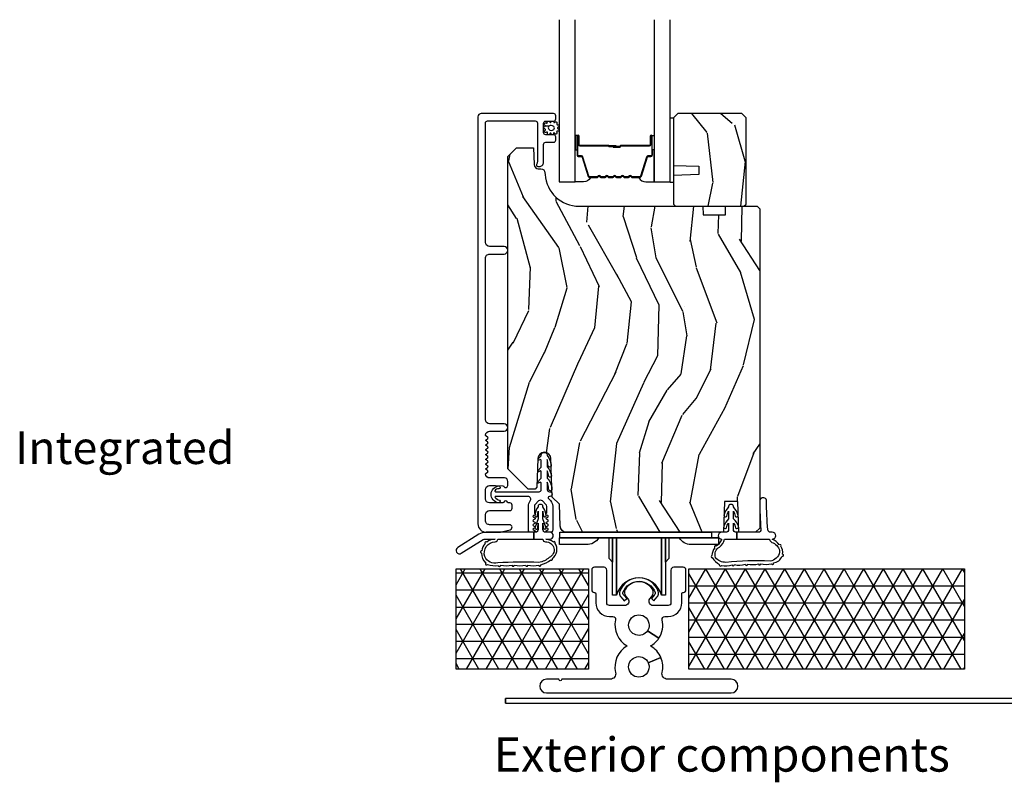
# Model space of a CAD drawing. Units: inches. Extents: x 0 to 469, y 0 to 301.
# Drawn here: x 117 to 124, y 74 to 80 of the extents above; entities that cross this region are included whole.
import ezdxf

# ---------------------------------------------------------------- set-up
doc = ezdxf.new("R2010")
doc.units = ezdxf.units.IN
doc.header["$MEASUREMENT"] = 0
for name, color, linetype in [('ZP-ANNO-TEXT', 255, 'Continuous'), ('ZP-DETL-WALL', 155, 'Continuous'), ('ZP-SECT-ALUM', 63, 'Continuous'), ('ZP-SECT-GLAS', 153, 'Continuous'), ('ZP-SECT-HDWR', 53, 'Continuous'), ('ZP-SECT-SEAL', 8, 'Continuous'), ('ZP-SECT-VINL', 130, 'Continuous'), ('ZP-SECT-WDHA', 11, 'Continuous'), ('ZP-SECT-WOOD', 104, 'Continuous'), ('ZP-SECT-WSTP', 40, 'Continuous')]:
    doc.layers.add(name, color=color, linetype=linetype)
doc.styles.get("Standard").update_dxf_attribs({"font": 'arial.ttf'})

# ---------------------------------------------------------------- blocks, each defined once
blk = doc.blocks.new('101CS - Multi Slide Vin 2023 Contmp (.8125 in 3mm IG) S V Integrated Exterior Single')
at = {"layer": 'ZP-DETL-WALL'}
h = blk.add_hatch(dxfattribs=at)
h.set_pattern_fill('NET3', color=256, style=0)
h.set_pattern_definition([(0, (0.1915521638160271, -1.671453257233736), (0, 0.125), []), (59.99999999999999, (0.1915521638160271, -1.671453257233736), (-0.1082531754730548, 0.06250000000000001), []), (120, (0.1915521638160271, -1.671453257233736), (-0.1082531754730548, -0.06249999999999997), [])])
h.paths.add_polyline_path([(0.2255001211300396, -0.015625), (1.19425012113004, -0.015625), (1.19425012113004, -0.75), (0.2255001211300396, -0.75)])
h = blk.add_hatch(dxfattribs=at)
h.set_pattern_fill('NET3', color=256, style=0)
h.set_pattern_definition([(0, (3.051844585757294, -1.51562500003979), (0, 0.125), []), (59.99999999999999, (3.051844585757294, -1.51562500003979), (-0.1082531754730548, 0.06250000000000001), []), (120, (3.051844585757294, -1.51562500003979), (-0.1082531754730548, -0.06249999999999997), [])])
h.paths.add_polyline_path([(1.92862512113004, -0.015625), (3.94425012113004, -0.015625), (3.94425012113004, -0.75), (1.92862512113004, -0.75)])
at = {"layer": 'ZP-SECT-WDHA'}
h = blk.add_hatch(dxfattribs=at)
h.set_pattern_fill('WOOD3', color=256, scale=2, angle=-89.99999999999999, style=0, pattern_type=2)
h.set_pattern_definition([(265.2364, (-133.6504782527273, 58.42034815662711), (1.999983065322519, 22.00000189263917), [0.2408319999999974, -23.84235799999967]), (281.3099, (-133.6704782527273, 58.1803481566271), (1.999995264323214, -8.000001504461904), [0.3059419999999953, -9.892097999999848]), (315, (-133.6104782527274, 57.88034815662712), (2.000000618897904, 4.440893472730032e-16), [0.226274, -2.602152]), (316.8476, (-133.4504782527275, 57.72034815662713), (29.9999950750171, -28.00000566776438), [0.438634, -43.42479]), (282.9946, (-133.1304782527274, 57.42034815662711), (-3.999995155156698, 18.00000153549879), [0.2668339999999997, -26.41649399999998]), (270, (-133.0704782527274, 57.16034815662712), (2, -2), [0.5, -1.5]), (260.5377, (-133.0704782527274, 56.66034815662712), (1.999996278404872, 10.00000154739061), [0.2433099999999998, -11.92221399999999]), (264.2894000000001, (-133.1104782527274, 58.42034815662711), (2.000002629332579, 17.99999884699171), [0.200998, -19.898754]), (270, (-133.1304782527274, 58.22034815662713), (2, -2), [0.3, -1.7]), (298.3008, (-133.1304782527274, 57.92034815662711), (12.00001774841861, -21.99999023952616), [0.295296, -29.23435]), (322.1250000000001, (-132.9904782527275, 57.66034815662712), (-9.999998198774433, 8.000003729783884), [0.4560699999999999, -22.34743799999999]), (309.2894, (-132.6304782527274, 57.38034815662712), (9.999999263819648, -12.00000127916504), [0.2842539999999997, -28.14108799999998]), (276.3402, (-132.4504782527275, 57.16034815662712), (2.000003157919391, -15.99999880521284), [0.362216, -17.748554]), (258.1113, (-132.4104782527273, 56.80034815662711), (6.000021070497691, 27.99999460209869), [0.3883299999999996, -38.44464599999994]), (263.2902, (-132.4904782527275, 58.42034815662711), (-1.999987762488053, -18.00000199550261), [0.3423439999999996, -33.89213999999996]), (273.3665, (-132.5304782527274, 58.08034815662711), (2.000021926708996, -31.9999986439374), [0.340587999999995, -33.71818599999935]), (303.6901, (-132.5104782527275, 57.74034815662711), (-2.000002669014385, 3.99999911554232), [0.360556, -6.850548]), (317.4896, (-132.3104782527272, 57.4403481566271), (22.0000173477424, -19.99998143669362), [0.3255759999999997, -32.23206399999996]), (284.9314000000001, (-132.0704782527274, 57.22034815662713), (5.999993907956289, -22.00000106985105), [0.3104839999999953, -30.73786599999969]), (270, (-131.9904782527275, 56.92034815662711), (2, -2), [0.24, -1.76]), (257.0054000000001, (-131.9904782527275, 56.6803481566271), (-3.999995155156687, -18.00000153549879), [0.2668339999999996, -26.41649399999998]), (270, (-133.9904782527275, 57.80034815662711), (2, -2), [0, -2]), (133.1524, (-133.6904782527273, 57.52034815662711), (28.0000056677644, -29.99999507501709), [0.4386339999999956, -43.42478999999944]), (116.5650999999998, (-131.9904782527275, 57.84034815662713), (-2.000002618792762, 1.999998315881815), [0.1788859999999999, -4.293249999999997]), (98.13009999999984, (-132.0704782527274, 58.0003481566271), (-1.999998711631086, 11.99999955292224), [0.2828419999999998, -13.859292]), (66.80140000000002, (-132.1104782527274, 58.28034815662713), (4.000002650529709, 9.999999461334152), [0.152316, -15.07923]), (296.5651, (-133.6904782527273, 57.52034815662711), (2.000002618792762, -1.999998315881815), [0.2236059999999976, -4.248529999999925]), (276.7098, (-133.5904782527274, 57.32034815662712), (-1.999987762488068, 18.00000199550261), [0.342344, -33.89214]), (259.8753, (-133.5504782527274, 56.98034815662712), (-6.000017177233937, -33.99999757929812), [0.568858, -56.31699200000001]), (259.6952, (-133.8704782527274, 58.42034815662711), (-1.999989751071979, -12.00000192169581), [0.2236059999999998, -22.13707199999997]), (285.5241, (-133.9104782527273, 58.20034815662711), (-5.999995555211219, 22.00000204925839), [0.3736299999999953, -36.9894519999994]), (312.8789, (-133.8104782527272, 57.84034815662713), (-23.99999950649529, 26.00000158588161), [0.3821, -37.827846]), (304.6952000000001, (-133.5504782527274, 57.5603481566271), (14.00001721918892, -19.99998851797504), [0.3162279999999998, -31.30654799999999]), (279.4623, (-133.3704782527274, 57.30034815662711), (1.999996278404873, -10.00000154739061), [0.3649659999999997, -11.80055999999999]), (263.4181, (-133.3104782527272, 56.9403481566271), (3.999973400732604, 34.00000287585999), [0.52345, -51.82156]), (261.8699, (-133.3704782527274, 58.42034815662711), (1.999998711631096, 11.99999955292224), [0.282842, -13.859292]), (281.3099, (-133.4104782527273, 58.14034815662711), (1.999995264323214, -8.000001504461904), [0.3059419999999953, -9.892097999999848]), (312.5104, (-133.3504782527274, 57.84034815662713), (-19.99998143669363, 22.0000173477424), [0.325576, -32.232064]), (315, (-133.1304782527274, 57.60034815662712), (2.000000618897904, 4.440893472730032e-16), [0.367696, -2.460732]), (287.354, (-132.8704782527274, 57.34034815662713), (-7.999989004518243, 26.00000403819367), [0.3352619999999952, -33.19084799999938]), (266.6335000000001, (-132.7704782527272, 57.02034815662711), (2.00002192670896, 31.9999986439374), [0.3405879999999948, -33.71818599999933]), (252.8972999999999, (-132.7904782527272, 56.6803481566271), (-5.99999098686059, -20.00000346191399), [0.2720299999999997, -26.93091199999998]), (261.2538, (-132.8704782527274, 58.42034815662711), (-2.000008394115057, -13.9999986727127), [0.2630579999999996, -26.04283399999997]), (284.9314000000001, (-132.9104782527273, 58.16034815662712), (5.999993907956289, -22.00000106985105), [0.3104839999999953, -30.73786599999969]), (302.0054, (-132.8304782527274, 57.86034815662711), (-6.000002210755389, 9.999997889575098), [0.37736, -18.490604]), (319.8991, (-132.6304782527274, 57.54034815662712), (-26.0000038590926, 21.99999611957033), [0.4967899999999996, -49.18217999999995]), (285.9454, (-132.2504782527272, 57.22034815662713), (-1.999999778592761, 8.000000253304304), [0.2912039999999997, -14.26901599999999]), (263.991, (-132.1704782527273, 56.9403481566271), (-1.999998634963686, -19.99999950181208), [0.3821, -37.827846]), (246.8014, (-132.2104782527273, 56.5603481566271), (-4.00000265052971, -9.99999946133415), [0.1523159999999976, -15.07922999999985]), (260.5377, (-132.2704782527272, 58.42034815662711), (1.999996278404872, 10.00000154739061), [0.2433099999999998, -11.92221399999999]), (280.008, (-132.3104782527272, 58.1803481566271), (4.000006944313303, -21.99999910914956), [0.3452539999999953, -34.1800999999994]), (307.4054, (-132.2504782527272, 57.84034815662713), (20.00001990523011, -25.99998492996009), [0.4280179999999997, -42.37384999999995]), (299.0546, (-133.9904782527275, 57.5003481566271), (8.000000054398564, -14.00000076913937), [0.2059119999999976, -20.38534799999969]), (280.7843, (-133.8904782527273, 57.32034815662712), (-6.000001099358637, 31.99999900738853), [0.427552, -42.327566]), (262.875, (-133.8104782527272, 56.9003481566271), (1.99999656378793, 14.00000075969057), [0.4837359999999999, -15.64078])])
h.paths.add_polyline_path([(2.347510930807516, 3.282463023193543), (2.31651093080734, 3.313463023193549), (1.84651093080754, 3.313463023193549), (1.815510930807591, 3.28246302319377), (1.815510930807591, 2.934263286127873), (2.000510930807536, 2.927802943771894), (2.000510930807536, 2.867723628483844), (1.815510930807591, 2.861263286127866), (1.815510930807136, 2.651463023193543), (1.831510930807212, 2.635463023193523), (2.331510930807667, 2.635463023193523), (2.347510930807289, 2.651463023193486)])
h = blk.add_hatch(dxfattribs=at)
h.set_pattern_fill('WOOD3', color=256, scale=2, angle=73, style=0, pattern_type=2)
h.set_pattern_definition([(68.23640000000003, (-159.9845326826224, 0.1366739769225376), (-8.34477137446781, -20.45396798290167), [0.240832, -23.842358]), (84.3099, (-159.8952373783696, 0.3603396842592019), (0.42636909446815, 8.235181511295936), [0.305942, -9.892097999999999]), (118, (-159.8649041523107, 0.66477341333146), (-1.91261010378108, 0.5847435903937088), [0.226274, -2.602152]), (119.8476, (-159.9711334405091, 0.8645616470411994), (-20.50272857977592, 35.54768828883149), [0.4386339999999972, -43.42478999999964]), (85.9946, (-160.1894394510006, 1.245012019341374), (-1.437476743240215, -18.38297247813529), [0.2668339999999972, -26.41649399999982]), (73, (-160.1708010931303, 1.511193558175137), (-1.327866102480597, 2.497352921371545), [0.5, -1.5]), (63.53769999999998, (-160.0246152407691, 1.989345936156667), (-4.836323452587552, -8.978306718050995), [0.24331, -11.922214]), (67.28939999999999, (-160.5009372508426, 0.2945546974727904), (-7.175302374271586, -16.6287403265194), [0.200998, -19.898754]), (73, (-160.4233368147787, 0.4799682145709596), (-1.327866102480597, 2.497352921371545), [0.3, -1.7]), (101.3008, (-160.3356253033618, 0.7668596413598721), (-5.043499394239715, 24.54716094300748), [0.295296, -29.23435]), (125.125, (-160.3934913259687, 1.056430916571429), (7.224071108844608, -10.57415813511433), [0.45607, -22.347438]), (112.2894, (-160.6558969607933, 1.429450061941282), (-6.054586024953074, 14.3993751268171), [0.2842539999999972, -28.14108799999982]), (79.3402, (-160.7637100418275, 1.692464015103241), (2.76533439438243, 15.88561928555968), [0.362216, -17.748554]), (61.11129999999999, (-160.6967084183658, 2.048428595438821), (-13.92425483963839, -25.02229161617255), [0.38833, -38.444646]), (66.29019999999998, (-161.0938461995396, 0.4758251544008942), (7.17528907757296, 16.62874768410003), [0.342344, -33.89214]), (76.3665, (-160.9561876296954, 0.7892739032394331), (7.443263674111081, 31.18650071420278), [0.340588, -33.718186]), (106.6901, (-160.8759073452089, 1.120264954361318), (0.7431255040166724, -4.409962367830815), [0.360556, -6.850548]), (120.4896, (-160.9794567849846, 1.465630722094772), (-15.19129255384614, 25.55825994297176), [0.325576, -32.232064]), (87.93140000000001, (-161.1446481513768, 1.746186977540077), (0.6943551067665528, 22.79293410148564), [0.310484, -30.737866]), (73, (-161.1334410204371, 2.056468140706812), (-1.327866102480597, 2.497352921371545), [0.24, -1.76]), (60.00539999999998, (-161.0632718113035, 2.285981282137953), (9.087905524651106, 16.04400167334359), [0.266834, -26.416494]), (73, (-159.4781186086669, 0.6301765460138711), (-1.327866102480597, 2.497352921371545), [0, -2]), (296.1524000000001, (-159.6831459581337, 0.9856533891003494), (-18.00538888531858, 36.87554735843706), [0.438634, -43.42479]), (279.5651, (-161.402422988782, 1.176667765220827), (1.327869099233074, -2.497352076502219), [0.1788859999999986, -4.293249999999954]), (261.1301, (-161.3726980810605, 1.00026926788891), (-1.595852046107206, -12.0603996767767), [0.282842, -13.859292]), (229.8014, (-161.4163099681444, 0.7208090680303769), (-6.748938448303024, -8.393559450670804), [0.152316, -15.07923]), (99.56509999999996, (-159.6831459581337, 0.9856533891003494), (-1.327869099233074, 2.497352076502219), [0.2236059999999999, -4.248529999999999]), (79.7098, (-159.7203020927853, 1.206151510765238), (-3.350093459302556, -17.79822734718652), [0.342344, -33.89214]), (62.87529999999996, (-159.6591479034181, 1.542989995981571), (15.67848221527704, 30.76012413734089), [0.568858, -56.31699200000001]), (62.69520000000001, (-159.7741456363107, 0.07235220188351832), (5.421060729349783, 10.89091849633435), [0.223606, -22.137072]), (88.5241, (-159.6715716710331, 0.2710443800064866), (-0.6943538178398221, -22.79293551970828), [0.37363, -36.989452]), (115.8789, (-159.6619483329292, 0.6445512626254413), (15.34964888471387, -31.88084594068392), [0.3821, -37.827846]), (107.6952, (-159.8287234921573, 0.9883332375229941), (-7.540852312839225, 23.21929303946757), [0.316228, -31.306548]), (82.4623, (-159.9248417050027, 1.289599380923477), (1.01111154669365, 10.14779136076372), [0.364966, -11.80056]), (66.41809999999998, (-159.8769661766602, 1.651411395353534), (-13.76583238823937, -31.34488541092399), [0.52345, -51.82156]), (64.86989999999992, (-160.2522980142923, 0.2185380542449025), (-5.421068605812717, -10.89091361125097), [0.282842, -13.859292]), (84.3099, (-160.1321817467311, 0.4746085177256418), (0.42636909446815, 8.235181511295936), [0.305942, -9.892097999999999]), (115.5104, (-160.1018485206722, 0.7790422467978999), (12.69389479119331, -26.88614988798455), [0.325576, -32.232064]), (118, (-160.2420663578506, 1.072877163268032), (-1.91261010378108, 0.5847435903937088), [0.367696, -2.460732]), (90.35399999999936, (-160.4146889511732, 1.397533043046337), (0.04876202922805728, -27.20289793979688), [0.3352619999999999, -33.19084799999999]), (69.63350000000003, (-160.4167604812582, 1.732787735426768), (-11.26852463519538, -30.01700107381327), [0.340588, -33.718186]), (55.89729999999997, (-160.2982280065331, 2.052083918359756), (11.58525502309056, 17.37187083675603), [0.27203, -26.930912]), (64.2538, (-160.7304503922736, 0.3647239066062582), (6.005821017315288, 12.80351945054413), [0.263058, -26.042834]), (87.93140000000001, (-160.6161815588072, 0.60166827496775), (0.6943551067665528, 22.79293410148564), [0.310484, -30.737866]), (105.0054, (-160.6049744278674, 0.9119494381344566), (2.814114219735262, -11.31727641611973), [0.37736, -18.490604]), (122.8991, (-160.7026764335488, 1.276441300987187), (18.43175097613515, -28.64036637139408), [0.49679, -49.18218]), (88.94539999999999, (-160.9725132953034, 1.693560070690012), (-0.4263644116476313, -8.235181634652655), [0.291204, -14.269016]), (66.99100000000001, (-160.9671535984581, 1.984715138737471), (7.760042155334039, 18.54135163249375), [0.3821, -37.827846]), (49.80139999999996, (-160.817800160425, 2.336416077814505), (6.748938448303026, 8.393559450670802), [0.152316, -15.07923]), (63.53769999999998, (-161.3042332458514, 0.5401469294399135), (-4.836323452587552, -8.978306718050995), [0.24331, -11.922214]), (83.00800000000001, (-161.1958118464796, 0.7579652026821293), (2.606951578708771, 22.20819262847393), [0.345254, -34.1801]), (110.4054, (-161.1537837522316, 1.100651121992911), (-11.52445423798903, 30.71134915766887), [0.428018, -42.37385]), (102.0546, (-159.3904070972502, 0.9170679728027835), (-3.557234008732982, 15.72724097270063), [0.205912, -20.385348]), (83.7843, (-159.4334106659963, 1.118439999348396), (-3.618064673815971, -32.35598179133584), [0.4275519999999972, -42.32756599999963]), (65.87499999999999, (-159.3871189304899, 1.543477733230702), (-6.00581031409047, -12.80352490518391), [0.4837359999999999, -15.64078])])
edge = h.paths.add_edge_path()
edge.add_line((2.447500078991766, 0.2819156417749582), (2.416500078991817, 0.2509156417749523))
edge.add_line((2.416500078991817, 0.2509156417749523), (2.293077928361413, 0.2509156417749523))
edge.add_line((2.293077928361413, 0.2509156417749523), (2.28564290585598, 0.4759156417749466))
edge.add_line((2.28564290585598, 0.4759156417749466), (2.188357252127275, 0.4759156417749466))
edge.add_line((2.188357252127275, 0.4759156417749466), (2.180500078991713, 0.2509156417749523))
edge.add_line((2.180500078991713, 0.2509156417749523), (1.031776652328176, 0.2509156417749523))
edge.add_arc((1.031776652327835, 0.2959156417739024), 0.04499999999895299, 181.999999999481, 270.0000000004368, ccw=False)
edge.add_line((0.9868040651130059, 0.2943451644227366), (0.9811618997158575, 0.4559156417722079))
edge.add_line((0.9811618997158575, 0.4559156417722079), (0.9293526819654971, 0.5077248595227957))
edge.add_line((0.9293526819654971, 0.5077248595227957), (0.9195000789917458, 0.7896946763795825))
edge.add_arc((0.8720000789917322, 0.7880359398286458), 0.04752895335420885, 2.000000000089909, 178.0000000000129)
edge.add_line((0.8245000789917185, 0.7896946763794972), (0.8171738448246515, 0.579898779159322))
edge.add_line((0.8171738448246515, 0.579898779159322), (0.802942853874697, 0.5656677882093106))
edge.add_line((0.802942853874697, 0.5656677882093106), (0.7529428538770162, 0.5656677882092538))
edge.add_line((0.7529428538770162, 0.5656677882092538), (0.603500078990578, 0.715110563094612))
edge.add_line((0.603500078990578, 0.715110563094612), (0.6035000789919422, 2.999815641774887))
edge.add_line((0.6035000789919422, 2.999815641774887), (0.6665000789918167, 3.062815641774961))
edge.add_line((0.6665000789918167, 3.062815641774961), (0.7927475513855597, 3.062815641774961))
edge.add_line((0.7927475513855597, 3.062815641774961), (0.7970372216342412, 2.939975558027186))
edge.add_arc((0.8280183372717858, 2.941057442424949), 0.03099999999995345, 181.9999999999698, 268.0000000005203)
edge.add_line((0.8269364528742926, 2.91007632678739), (0.845739794341057, 2.909419699634554))
edge.add_arc((0.8446579099435212, 2.87843858399701), 0.0309999999999391, 3.9999999999525926, 88.00000000043133, ccw=False)
edge.add_line((0.8755823955015103, 2.880601034683053), (0.8764618740971173, 2.868023904808041))
edge.add_arc((1.125852886662258, 2.885463023242337), 0.2500000000000653, 183.9999999995991, 270.0000000000093)
edge.add_line((1.125852886662301, 2.635463023242266), (2.031711312100356, 2.635463023242266))
edge.add_line((2.031711312100356, 2.635463023242266), (2.033893860193416, 2.57296302324184))
edge.add_line((2.033893860193416, 2.57296302324184), (2.195317530898478, 2.57296302324184))
edge.add_line((2.195317530898478, 2.57296302324184), (2.197500078991766, 2.635463023242181))
edge.add_line((2.197500078991766, 2.635463023242181), (2.427500078991557, 2.635463023242181))
edge.add_line((2.427500078991557, 2.635463023242181), (2.447500078991766, 2.61546302324237))
edge.add_line((2.447500078991766, 2.61546302324237), (2.447500078991766, 0.2819156417749582))
at = {"layer": 'ZP-DETL-WALL'}
for points in [[(0.2255001211300396, -0.015625), (1.19425012113004, -0.015625), (1.19425012113004, -0.75), (0.2255001211300396, -0.75), (0.2255001211300396, -0.015625)], [(1.92862512113004, -0.015625), (3.94425012113004, -0.015625), (3.94425012113004, -0.75), (1.92862512113004, -0.75), (1.92862512113004, -0.015625)]]:
    blk.add_lwpolyline(points, dxfattribs=at)
at = {"layer": 'ZP-SECT-ALUM'}
blk.add_line((0.5869998788696194, -1.000000000000028), (0.5869999047022247, -0.9640000000000271), dxfattribs=at)
for points in [[(0.5760000789917967, 2.340963023242267), (0.4710000789917785, 2.340963023242267, -0.414213562373095), (0.4400000789916021, 2.371963023242444), (0.4400000789916021, 3.243764297014081, -0.4142135623730976), (0.4560000789916785, 3.259764297014073), (0.8039891065212714, 3.259764297014073, -0.4141188569526769), (0.8199891056848401, 3.243769470699675), (0.8200811120217395, 2.959233180816199, -0.1176865263158341), (0.8179281460792254, 2.950199897478541), (0.8151556515052789, 2.944718363345459, 0.1235335184388119), (0.8130081485702476, 2.935224071116266, 0.4073833693058861), (0.8230000789916403, 2.925463023242429), (0.8340811119823002, 2.925463023242401, 0.4142135623733134), (0.8650811119822492, 2.95646302324235), (0.8650811119822492, 3.087463023242407, -0.4142135623730249), (0.8810811119823256, 3.103463023242398), (0.939021509605368, 3.103463023242398, 0.4142135623733125), (0.9550215096054444, 3.119463023242417), (0.955021509605217, 3.142463023242328, 0.4142135623728249), (0.939021509605368, 3.158463023242319), (0.8810215096053753, 3.158463023242348, -0.4142135623730107), (0.8650215096052989, 3.174463023242367), (0.8650215096052989, 3.242463023242209, -0.4142135623729549), (0.8810215096053753, 3.2584630232422), (0.939021509605368, 3.258463023242257, 0.4142135623732088), (0.955021509605217, 3.274463023242248), (0.955021509605217, 3.297463023242273, 0.4142135623729082), (0.939021509605368, 3.313463023242292), (0.4100000253821463, 3.313463023242321, 0.4142135623730941), (0.3850000253822827, 3.288463023242315), (0.3850000253822827, 0.3129629696328209, 0.4142135623730522), (0.4469999717724704, 0.2509630232423206), (0.5410083657494624, 0.2509630232422921, 0.06399139123894296), (0.5587073368441224, 0.2532375005629319), (0.6211815819330013, 0.2695641351056395, 0.8797144567788601), (0.616503996715096, 0.3059630232423274), (0.470999971772585, 0.3059630232423274, -0.4142135623731129), (0.4399999717724086, 0.3369630232423333), (0.4399999717724086, 0.3789630232423065, -0.4142135623731487), (0.4709999717723576, 0.4099630232422555), (0.6190039967151506, 0.4099630232422555, 0.4142135623731002), (0.6350039967149996, 0.4259630232421614), (0.6350039967149996, 0.4489630232500303, 0.4142135623730056), (0.6190039967149232, 0.4649630232500215), (0.6102428939196898, 0.4649630232500215, -0.3199512875758976), (0.6026801756814848, 0.4703543276278594, 0.6806560676546928), (0.574797212646331, 0.4715647821344362, -0.2867313843420183), (0.5677682133599546, 0.4668239268720527), (0.5144789056752188, 0.4649630232423476), (0.4710000789915512, 0.4649630232423476, -0.4142135623730876), (0.4400000789916021, 0.4959630232423535), (0.4400000789916021, 0.5619630232422992, -0.414213562373101), (0.4710000789915512, 0.5929630232422767), (0.5144789088784592, 0.5929630232422767), (0.56776821359324, 0.5911021197161688, -0.2867313843408489), (0.574797212879389, 0.5863612644538421, 0.8097626118271695), (0.6035000789914875, 0.5924630232422032), (0.6035000789914875, 0.6229630232419083, 0.4142135623728847), (0.5785000789916239, 0.647963023241914), (0.4710000789915512, 0.647963023241914, -0.3877854625592332), (0.4401285333141232, 0.6761438624637606, -0.2557908483358672), (0.4420415307239409, 0.6805479836841357), (0.4574131722550874, 0.6924823553728459, 0.4896204739473209), (0.4574131722550874, 0.7003811911109779), (0.4450869857281532, 0.709951105372852, -0.4896204739473436), (0.4450869857281532, 0.7178499411110124), (0.4574131722550874, 0.7274198553728866, 0.4896204739474549), (0.4574131722550874, 0.7353186911110186), (0.4450869857281532, 0.7448886053728927, -0.4896204739473894), (0.4450869857281532, 0.7527874411110247), (0.4574131722550874, 0.7623573553729273, 0.4896204739473764), (0.4574131722550874, 0.7702561911110593), (0.4450869857281532, 0.7798261053729334, -0.4896204739474566), (0.4450869857281532, 0.7877249411110654), (0.4574131722550874, 0.7972948553729395, 0.4896204739474447), (0.4574131722550874, 0.8051936911111), (0.4450869857281532, 0.8147636053729741, -0.489620473947366), (0.4450869857281532, 0.8226624411111061), (0.4574131722550874, 0.8322323553729802, 0.4896204739474447), (0.4574131722550874, 0.8401311911111407), (0.4450869857281532, 0.8497011053730148, -0.4896204739474567), (0.4450869857281532, 0.8575999411111468), (0.4574131722550874, 0.8671698553730209, 0.4896204739472642), (0.4574131722550874, 0.8750686911111529), (0.4450869857281532, 0.8846386053730555, -0.4896204739474566), (0.4450869857281532, 0.8925374411111875), (0.4574131722550874, 0.9021073553730616, 0.4896204739473323), (0.4574131722550874, 0.9100061911111936), (0.4450869857281532, 0.9195761053730962, -0.4896204739475457), (0.4450869857281532, 0.9274749411112282), (0.4574131722550874, 0.9370448553731023, 0.4896204739476351), (0.4574131722550874, 0.9449436911112343), (0.4420415307239409, 0.9568780627999445, -0.2557908483357959), (0.4401285333141232, 0.9612821840203196, -0.3877854625593181), (0.4710000789917785, 0.989463023242223), (0.5760000789917967, 0.9894630232422514, 1), (0.5760000789917967, 1.044463023242315), (0.4710000789915512, 1.044463023242287, -0.4142135623731621), (0.4400000789916021, 1.075463023242264), (0.4400000789913747, 2.2549630232418, -0.4142135623730431), (0.4710000789917785, 2.285963023242147), (0.5760000789917967, 2.285963023242175, 1)], [(1.568740636310622, 2.845995267763627, 0.3297505471403154), (1.5797381410041, 2.854132993159325), (1.622512577170028, 2.994041869696687, -0.3297505471403161), (1.629206710461858, 2.998995267763647), (1.649250188673477, 2.998995267763647, 0.4142135623730919), (1.660750188673546, 3.010495267763631), (1.660750188673546, 3.148495267763636, 1), (1.645750188673446, 3.148495267763636), (1.645750188673446, 3.085995267763636, -0.4142135623730949), (1.640750188673564, 3.08099526776364), (1.430750188673528, 3.08099526776364, 0.4142135623730949), (1.425750188673419, 3.075995267763645), (1.425750188673419, 3.074195267763642, -0.4142135623730931), (1.423550188673516, 3.071995267763626), (1.375750188673464, 3.071995267763626), (1.375750188673464, 3.067495267763618), (1.423550188673516, 3.067495267763618, 0.4142135623730951), (1.430250188673426, 3.074195267763642), (1.430250188673426, 3.075995267763645, -0.414213562373095), (1.430750188673528, 3.076495267763633), (1.640750188673564, 3.076495267763633, 0.4142135623730944), (1.650250188673454, 3.085995267763636), (1.650250188673454, 3.148495267763636, -1), (1.656250188673539, 3.148495267763636), (1.656250188673539, 3.010495267763631, -0.4142135623730951), (1.649250188673477, 3.003495267763654), (1.629206710461858, 3.003495267763654, 0.3297505471403194), (1.618209205768153, 2.995357542367955), (1.575434769602225, 2.855448665830593, -0.3297505471403169), (1.568740636310622, 2.850495267763634), (1.516584712452641, 2.850495267763634, -0.1989123673796678), (1.511634964984296, 2.852545520295322), (1.506467703094813, 2.85771278218489, 0.4142135623731955), (1.493032674252163, 2.85771278218489), (1.48786541236268, 2.852545520295322, -0.198912367379747), (1.482915664894335, 2.850495267763634), (1.459584712452624, 2.850495267763634, -0.198912367379658), (1.45463496498428, 2.852545520295322), (1.449467703094797, 2.85771278218489, 0.4142135623731955), (1.436032674252147, 2.85771278218489), (1.430865412362664, 2.852545520295322, -0.198912367379747), (1.425915664894319, 2.850495267763634), (1.402584712452608, 2.850495267763634, -0.1989123673796579), (1.397634964984263, 2.852545520295322), (1.392467703094781, 2.85771278218489, 0.414213562373095), (1.37903267425213, 2.85771278218489), (1.373865412362647, 2.852545520295322, -0.198912367379658), (1.368915664894303, 2.850495267763634), (1.345584712452592, 2.850495267763634, -0.198912367379658), (1.340634964984247, 2.852545520295322), (1.335467703094764, 2.85771278218489, 0.4142135623730951), (1.322032674252114, 2.85771278218489), (1.316865412362631, 2.852545520295322, -0.1989123673796581), (1.311915664894286, 2.850495267763634), (1.288584712452575, 2.850495267763634, -0.198912367379658), (1.283634964984458, 2.852545520295322), (1.278467703094748, 2.85771278218489, 0.4142135623730951), (1.265032674252097, 2.85771278218489), (1.259865412362615, 2.852545520295322, -0.1989123673796711), (1.25491566489427, 2.850495267763634), (1.202759741036289, 2.850495267763634, -0.3297505471403128), (1.196065607744686, 2.855448665830593), (1.153291171578758, 2.995357542367955, 0.3297505471403153), (1.142293666885053, 3.003495267763654), (1.122250188673434, 3.003495267763654, -0.4142135623733994), (1.115250188673372, 3.010495267763631), (1.115250188673372, 3.148495267763636, -1), (1.121250188673457, 3.148495267763636), (1.121250188673457, 3.085995267763636, 0.4142135623730945), (1.130750188673346, 3.076495267763633), (1.340546907937323, 3.076495267763633, -0.3419987131196729), (1.341515153774026, 3.075745267763651, 0.3419987131196799), (1.346356382956628, 3.071995267763626), (1.395750188673446, 3.071995267763626), (1.395750188673446, 3.076436738368685), (1.346750188673468, 3.076436738368685, -0.3279189694272522), (1.345795837791002, 3.077138050583287, 0.3279189694272557), (1.340546907937323, 3.08099526776364), (1.130750188673346, 3.08099526776364, -0.4142135623730951), (1.125750188673464, 3.085995267763636), (1.125750188673464, 3.148495267763636, 1), (1.110750188673364, 3.148495267763636), (1.110750188673364, 3.010495267763631, 0.4142135623730951), (1.122250188673434, 2.998995267763647), (1.142293666885053, 2.998995267763647, -0.3297505471403178), (1.148987800176883, 2.994041869696687), (1.191762236342811, 2.854132993159325, 0.3297505471403159), (1.202759741036289, 2.845995267763627), (1.25491566489427, 2.845995267763627, 0.1989123673797588), (1.263047392877979, 2.849363539779986), (1.268214654767462, 2.854530801669583, -0.4142135623731957), (1.275285722579383, 2.854530801669583), (1.280452984469093, 2.849363539779986, 0.1989123673796579), (1.288584712452575, 2.845995267763627), (1.311915664894286, 2.845995267763627, 0.1989123673797421), (1.320047392877996, 2.849363539779986), (1.325214654767478, 2.854530801669583, -0.4142135623731957), (1.3322857225794, 2.854530801669583), (1.337452984468882, 2.849363539779986, 0.198912367379658), (1.345584712452592, 2.845995267763627), (1.368915664894303, 2.845995267763627, 0.1989123673796579), (1.377047392878012, 2.849363539779986), (1.382214654767495, 2.854530801669583, -0.4142135623730951), (1.389285722579416, 2.854530801669583), (1.394452984468899, 2.849363539779986, 0.198912367379658), (1.402584712452608, 2.845995267763627), (1.425915664894319, 2.845995267763627, 0.1989123673796581), (1.434047392878028, 2.849363539779986), (1.439214654767511, 2.854530801669583, -0.4142135623731974), (1.446285722579432, 2.854530801669583), (1.451452984468915, 2.849363539779986, 0.1989123673797477), (1.459584712452624, 2.845995267763627), (1.482915664894335, 2.845995267763627, 0.1989123673796584), (1.491047392877817, 2.849363539779986), (1.496214654767527, 2.854530801669583, -0.4142135623731974), (1.503285722579449, 2.854530801669583), (1.508452984468931, 2.849363539779986, 0.1989123673797574), (1.516584712452641, 2.845995267763627)], [(1.661338372656132, -0.1661784346020454, 0.5593189674437071), (1.463661869604152, -0.1661784346021022, 0.3228820206719639), (1.467540785200868, -0.2186618979018249), (1.481719340164886, -0.2360709471753921, -0.6319332157560846), (1.458429744384489, -0.2850752394174947), (1.347873018330915, -0.2850752394174947, -0.414213562373095), (1.327758686664197, -0.2649609077506625), (1.327758686664197, -0.02520827437808748, 0.4142135623731029), (1.307644354997478, -0.005093942711255295), (1.238095115132069, -0.005093942711255295, 0.4142135623730879), (1.217980783464895, -0.02520827437808748), (1.217980783464895, -0.1715759104049823, 0.4142135623730951), (1.235498815771166, -0.1890939427112528), (1.238287762637242, -0.1890939427112528, -0.4142135623730951), (1.247908685379002, -0.1987148654531552), (1.247908685379002, -0.2649609077506341, 0.4142135623729618), (1.347873018330915, -0.3649252407025472), (1.372299187313615, -0.3649252407025756, -0.4812428828776329), (1.391914021062234, -0.3894943041690624, 0.3331490131773394), (1.477442358896838, -0.581094683491699, 0.3363465124725309), (1.392370732981021, -0.7746543427803942, -0.4847887855670412), (1.353433872694836, -0.8240050639057017), (0.9981284020267367, -0.8240050639057017, -1.091017429507016), (0.9779463538842492, -0.824003209540848), (0.8874597404636688, -0.824003209540848, 1), (0.8874597404636688, -0.9240000000000066), (2.237540501796389, -0.9240000000000066, 1), (2.237540501796389, -0.824003209540848), (1.771566570927803, -0.824003209540848, -0.4847860469914016), (1.732629628020163, -0.7746528337758605, 0.1594437989123916), (1.723781775275597, -0.6662130562178277), (1.631648373916619, -0.7049101446768304, -0.09973820477394807), (1.637499999999932, -0.7339532571939458, -1), (1.487500000000068, -0.7339532571939458, -0.8186146405735726), (1.631648373916619, -0.7049101446768304), (1.723781775275597, -0.6662130562178277, 0.1678961223547938), (1.64755775079027, -0.5810947445268368, 0.1216505917976964), (1.708938119179834, -0.523925539304571), (1.625284328292878, -0.4692622831687459, -0.7456318768739364), (1.487500109686948, -0.4282361708247322, -1), (1.637500109687039, -0.4282361708247322, -0.1457169329318069), (1.625284328292878, -0.4692622831687459), (1.708938119179834, -0.523925539304571, 0.2032608780106956), (1.733086202129812, -0.3894943209793098, -0.4812428525361857), (1.752701036317717, -0.3649252594457266), (1.777127205299962, -0.3649252594457266, 0.4142135623730951), (1.877091538251875, -0.2649609264938135), (1.877091538251875, -0.1987148841963347, -0.4142135623730951), (1.88671246099409, -0.1890939614544322), (1.889501407859711, -0.1890939614544322, 0.4142135623731415), (1.907019440165982, -0.1715759291481334), (1.907019440165982, -0.02520829312129536, 0.4142135623730951), (1.886905108499263, -0.00509396145446317), (1.817355868633854, -0.00509396145446317, 0.4142135623730952), (1.797241536966908, -0.0252082931213522), (1.797241536966908, -0.2649609264938135, -0.4142135623730952), (1.777127205299962, -0.2850752581606457), (1.666570479246616, -0.2850752581606457, -0.6319332509879753), (1.643280885376385, -0.2360709635730416), (1.657459442093455, -0.218661915727381, 0.3228821634720844)], [(1.42253082204104, -0.1816316539110403, 0.0785685889603275), (1.420193960460779, -0.1939050133157423), (1.420193960460779, -0.1964113267453627, 0.1714033167051106), (1.42984895217171, -0.2212421061837517), (1.454890928311556, -0.2503560893593431), (1.473844286716599, -0.234053629263542), (1.452817261497671, -0.20960745716269), (1.45276669905877, -0.20960745716269), (1.448780656661597, -0.2049866237144897, -0.2705081605106788), (1.446013718582549, -0.1900698105224876, -0.7032683295599981), (1.681374202338588, -0.1900698105224876, -0.2518498967480893), (1.679265581332288, -0.2041672669253956), (1.674586279524078, -0.20960745716269), (1.675093421910219, -0.20960745716269), (1.653844101182017, -0.2343120716357703), (1.672496992609581, -0.2503560893593146), (1.697538968749427, -0.2212421061837802, 0.1714033167053234), (1.707193960460586, -0.1964113267453627), (1.707193960460586, -0.1939050133157423, 0.0785685889603211), (1.704857098880325, -0.1816316539110403, 0.7032683295598666)]]:
    blk.add_lwpolyline(points, format="xyb", close=True, dxfattribs=at)
at = {"layer": 'ZP-SECT-GLAS', "flags": 128}
for points in [[(0.9793091235935663, 4), (0.9795001886734553, 2.813463023193506), (1.096500188673417, 2.813463023193506), (1.096309123593514, 4)], [(1.674809123593604, 4), (1.675000188673494, 2.813463023193506), (1.792000188673455, 2.813463023193506), (1.791809123593566, 4)]]:
    blk.add_lwpolyline(points, dxfattribs=at)
at = {"layer": 'ZP-SECT-HDWR'}
blk.add_lwpolyline([(2.094514089995641, 0.2509156419895646), (2.094514089995641, 0.2109156419889189), (2.144514089995823, 0.2109156419889189), (2.144514089995823, 0.1609156419888507), (1.944514089995778, 0.1609156419888507, -0.267949192431454), (1.85791154961737, 0.2109156419888336), (1.782514089995743, 0.2109156419888336), (1.78251408997528, 0.05876291129271749), (1.756514089974985, 0.03276291129267861), (1.756514089995903, 0.2109156419888336), (1.756514089974985, -0.208589467503657), (1.728237342735497, -0.208589467503657), (1.728237342756415, 0.2109156419888336), (1.728237342735497, -0.208589467503657, 0.7580808961904277), (1.398790837216779, -0.2085894675039413), (1.398790837235424, 0.2109156419888336), (1.398790837214506, -0.208589467503657), (1.370514089975018, -0.208589467503657), (1.370514089995936, 0.2109156419888336), (1.370514089975018, 0.03276291129273545), (1.344514089975178, 0.05876291129271749), (1.344514089995641, 0.2109156419888336), (1.269116630374242, 0.2109156419888336, -0.2824571831960886), (1.176514089995976, 0.1609156419888222), (0.9825140899957887, 0.1609156419888222), (0.9825140899957887, 0.2109156419889189), (2.144514089995823, 0.2109156419889189), (0.9837843031840521, 0.2109156419889189), (0.9837843031840521, 0.2509156419895646)], format="xyb", close=True, dxfattribs=at)
at = {"layer": 'ZP-SECT-SEAL'}
for points in [[(1.096500188673417, 3.048164331836702), (1.110750188673364, 3.048164331836702), (1.110750188673364, 3.148495267763636, -0.1201675316467601), (1.111592112109292, 3.151947805448586), (1.096500184739398, 3.151909829262067)], [(1.675000188673494, 3.048164331836702), (1.660750188673546, 3.048164331836702), (1.660750188673546, 3.148495267763636, 0.1201675316467601), (1.659908265237618, 3.151947805448586), (1.675000192607513, 3.151909829262067)], [(1.191762236342811, 2.854132993159354, 0.3297505471404568), (1.202759741036289, 2.845995267763627), (1.20897721816732, 2.845995267763627, -0.3006645954625839), (1.157305406941987, 2.813506015944981), (1.096500188673417, 2.813506015944981), (1.096500188673417, 3.048164331836702), (1.110750188673364, 3.048164331836702), (1.110750188673364, 3.010495267763659, 0.4142135623730894), (1.122250188673434, 2.998995267763647), (1.142293666885053, 2.998995267763647, -0.3297505471403212), (1.148987800176883, 2.994041869696687)], [(1.5797381410041, 2.854132993159325, -0.3297505471404568), (1.568740636310622, 2.845995267763627), (1.562523159179818, 2.845995267763627, 0.3006645954625839), (1.614194970404924, 2.813506015944981), (1.675000188673494, 2.813506015944981), (1.675000188673494, 3.048164331836702), (1.660750188673546, 3.048164331836702), (1.660750188673546, 3.010495267763631, -0.4142135623730894), (1.649250188673477, 2.998995267763647), (1.629206710461858, 2.998995267763647, 0.3297505471403212), (1.622512577170028, 2.994041869696687)]]:
    blk.add_lwpolyline(points, format="xyb", close=True, dxfattribs=at)
at = {"layer": 'ZP-SECT-VINL'}
blk.add_lwpolyline([(0.9107063921034069, 0.5125658500388113), (0.9083342828058676, 0.5125658500388113, 0.73842210465569), (0.9031180003049712, 0.4941735934410474, -0.2542402927769408), (0.9323160883444643, 0.4404630308196431), (0.9323160883444643, 0.2664621182412077, -0.4142135623738755), (0.9163169256611354, 0.2504629555579641), (0.8863160681911495, 0.2504629555579641, -0.8025848516265949), (0.8837803586199016, 0.2619008022798539), (0.895972146012241, 0.2675859261093763, 0.6370702607328842), (0.8959721460117862, 0.2784616195532692), (0.8857803741190082, 0.2832141208378403, -0.6370702607621769), (0.8857803741192356, 0.2940898142819606), (0.8959721460120136, 0.2988423155661337, 0.6370702607939704), (0.8959721460117862, 0.309718009010453), (0.8857803741190082, 0.3144705102944272, -0.6370702607953777), (0.8857803741192356, 0.3253462037388317), (0.8959721460120136, 0.3300987050226638, 0.6370702607951142), (0.8959721460120136, 0.3409743984671252), (0.8857803741190082, 0.3457268997508436, -0.6370702608085924), (0.8857803741190082, 0.3566025931953618), (0.895972146012241, 0.3613550944789381, 0.6370702608453093), (0.8959721460120136, 0.3722307879235416), (0.8857803741187809, 0.3769832892068337, -0.6068150184630305), (0.8853160855441047, 0.3876172894231615, 0.2679492827448242), (0.8883160873996303, 0.3928134427974896), (0.8883160883514165, 0.4404630304200907, 0.1989124653221844), (0.8824582308974414, 0.4546051425940902), (0.8574582209629398, 0.4796051346849595, 0.4142131282274626), (0.8291739706777435, 0.4796051455535348), (0.804173965694531, 0.4546051968398785, 0.198912665134491), (0.7983160867944434, 0.4404630482551113), (0.7983160877607816, 0.3928134429191914, 0.2679492879938783), (0.8013160896160798, 0.3876172894232752, -0.6068150182745379), (0.8008518010404941, 0.3769832892085958), (0.7906600291479435, 0.3722307879235132, 0.6370702607406704), (0.7906600291483983, 0.3613550944797908), (0.8008518010409489, 0.356602593195305, -0.6370702607875263), (0.8008518010409489, 0.345726899751071), (0.7906600291479435, 0.3409743984670399, 0.6370702608036672), (0.7906600291479435, 0.3300987050227207), (0.8008518010409489, 0.3253462037388601, -0.6370702607947626), (0.8008518010409489, 0.3144705102943988), (0.7906600291479435, 0.3097180090105383, 0.6370702608269233), (0.7906600291479435, 0.2988423155661621), (0.8008518010411763, 0.2940898142825006, -0.6370702608440535), (0.8008518010409489, 0.2832141208378403), (0.7906600291474888, 0.2784616195547187, 0.6370702608849053), (0.7906600291479435, 0.2675859261095468), (0.8028518165418745, 0.2619008022834919, -0.7786403388671281), (0.8006703151608008, 0.2504740588991012), (0.7703160902668742, 0.250462955559442, -0.4142135546978172), (0.7543160902658883, 0.2664629551411508), (0.7543160857070461, 0.4404630486607175, -0.1688499987034198), (0.768115312428904, 0.4801604322157687, 0.6269095925725171), (0.75242757102626, 0.5125658652870868), (0.5146190041194814, 0.5125658500419945, 0.484393170048764), (0.5096991563030997, 0.5063383739808671), (0.5096991531642061, 0.506338500118801, 0.1044518956690765), (0.5437413523055739, 0.4847113974409467, -0.7219080555642767), (0.5343721509306079, 0.4658269538252, -0.8957030600456772), (0.5397008140179196, 0.5894266062270503, -0.9195500829043444), (0.5382382583435401, 0.5690690703019072, 0.387086514628085), (0.5096991531642061, 0.5537931999649857, 0.4843869027821934), (0.5146190040117062, 0.5475658500419343), (0.8323160882749789, 0.5475658500419343, 0.4142135623684775), (0.8483160882750553, 0.5635658500419538), (0.8483160882750553, 0.6114185658672682, 0.4142135623618223), (0.8423160882749698, 0.6174185658672684), (0.8261931111081822, 0.609239591927377, -0.762716424390176), (0.8201951826864615, 0.6169110086376577), (0.8453160883130977, 0.6442031740332652, 0.2520459284436106), (0.848316090651565, 0.6490775149592025), (0.8483160883216669, 0.6944407537762345, 0.414213562384021), (0.8423160882281309, 0.700440753869799), (0.828864575243756, 0.6922087391846503, -0.8204992891355558), (0.8234970679876596, 0.7004375595976171), (0.845316087702372, 0.7254933189228439, 0.2576652988925003), (0.848316090651565, 0.7304740588993184), (0.8483160883446317, 0.7774629488879725, 0.4142135623573132), (0.8423160882749698, 0.7834629489576344), (0.8317355950026695, 0.7793666907878389, -0.8334462016031842), (0.8266369300566794, 0.7877732036135683), (0.8453160901789261, 0.8067834642930336, 0.2466908423910935), (0.8483822703250326, 0.8117689122109368, -1.039564600882437), (0.8923160906659859, 0.8134740589004821, -0.1409200338822019), (0.9217282992038918, 0.737742617435913, 0.0008494785586768299), (0.9217282992038918, 0.737742617435913, -0.8350857759272485), (0.897096648785805, 0.7391008795729306, 0.05219763495436647), (0.8923160906491603, 0.7834518448968311), (0.8923160906491603, 0.7304740588992615, -0.1373016505166155), (0.923400663703319, 0.6632398869035967, -0.9375251536212788), (0.9030975293352412, 0.6612932415536932, 0.08703207649117328), (0.8923160906523435, 0.700451844902517), (0.8923160906523435, 0.6474244906438571, -0.1492000307096121), (0.9270602295379149, 0.5694278799094548, -1.157440298704896), (0.9022193376162022, 0.5684766283631859, 0.04156645505680439), (0.892316090651434, 0.6174022766462315), (0.8923342828992418, 0.5635675798799582, 0.4142452289002411), (0.9083342828058676, 0.5475658500388363), (0.9107063921034069, 0.5475658500388079, -1)], format="xyb", close=True, dxfattribs=at)
at = {"layer": 'ZP-SECT-WOOD'}
blk.add_lwpolyline([(2.347510930807516, 3.282463023193543), (2.31651093080734, 3.313463023193549), (1.84651093080754, 3.313463023193549), (1.815510930807591, 3.28246302319377), (1.815510930807591, 2.934263286127873), (2.000510930807536, 2.927802943771894), (2.000510930807536, 2.867723628483844), (1.815510930807591, 2.861263286127866), (1.815510930807136, 2.651463023193543), (1.831510930807212, 2.635463023193523), (2.331510930807667, 2.635463023193523), (2.347510930807289, 2.651463023193486)], close=True, dxfattribs=at)
blk.add_lwpolyline([(2.447500078991766, 0.2819156417749582), (2.416500078991817, 0.2509156417749523), (2.293077928361413, 0.2509156417749523), (2.28564290585598, 0.4759156417749466), (2.188357252127275, 0.4759156417749466), (2.180500078991713, 0.2509156417749523), (1.031776652328176, 0.2509156417749523, -0.4040262258400085), (0.9868040651130059, 0.2943451644227366), (0.9811618997158575, 0.4559156417722079), (0.9293526819654971, 0.5077248595227957), (0.9195000789917458, 0.7896946763795825, 0.965688774806426), (0.8245000789917185, 0.7896946763794972), (0.8171738448246515, 0.579898779159322), (0.802942853874697, 0.5656677882093106), (0.7529428538770162, 0.5656677882092538), (0.603500078990578, 0.715110563094612), (0.6035000789919422, 2.999815641774887), (0.6665000789918167, 3.062815641774961), (0.7927475513855597, 3.062815641774961), (0.7970372216342412, 2.939975558027186, 0.3939104756177162), (0.8269364528742926, 2.91007632678739), (0.845739794341057, 2.909419699634554, -0.3838640350378133), (0.8755823955015103, 2.880601034683053), (0.8764618740971173, 2.868023904808041, 0.3939104756170099), (1.125852886662301, 2.635463023242266), (2.031711312100356, 2.635463023242266), (2.033893860193416, 2.57296302324184), (2.195317530898478, 2.57296302324184), (2.197500078991766, 2.635463023242181), (2.427500078991557, 2.635463023242181), (2.447500078991766, 2.61546302324237)], format="xyb", close=True, dxfattribs=at)
at = {"layer": 'ZP-SECT-WSTP'}
for points in [[(0.8770707753939746, 3.223497043123999), (0.9041737105246739, 3.220660934331349, 0.4020560321447271), (0.9041289235146905, 3.198097744388932, 0.4264720199479772), (0.9404440531886848, 3.196628785030228, 0.3897760633067849), (0.939539107126393, 3.219108636010631, 0.3975714298295911), (0.9041737105246739, 3.220660934331349), (0.8770707753939746, 3.223497043123999, 0.2784608389579963), (0.8747144677270171, 3.227660467918369, -0.2854543465312638), (0.8696773276470822, 3.236898982183561, -0.239663351280319), (0.8747787075857332, 3.244876809777409, -0.2663337430279868), (0.8867801431526914, 3.244084806698467, 0.7989978575845027), (0.8928094917614544, 3.246830464538036, -0.164005869536464), (0.8937024648611214, 3.252491965015551, -0.3698193432799367), (0.9030561522270091, 3.257670275691964, -0.2094850559300605), (0.9110032850803691, 3.251312945220775, 0.5028362464013525), (0.919132986582099, 3.250086646108713, -0.1440662053824327), (0.9232575701237238, 3.255448195099589, -0.3460408256347702), (0.93421186363571, 3.257299377350776, -0.1550511136602725), (0.9396667525857083, 3.250453250688537, 0.6082320835707563), (0.947156950228873, 3.249462651776341, -0.2522040636032179), (0.9570892286421895, 3.252478037565169, -0.3353211221171988), (0.9635434671240546, 3.246609253543198, -0.1316775819779598), (0.9622987907982861, 3.237874118129398, 0.4814501444190002), (0.966103395154505, 3.231954034062696, -0.06783668984739567), (0.9704710156822784, 3.231888278028208, -0.1397683537547287), (0.976151479564578, 3.22968056387387, -0.3353211221171988), (0.9784082262979155, 3.221254003813186, -0.1496185226587316), (0.9751538726718536, 3.216388306957498, -0.06423057653267153), (0.9679802438140541, 3.211802122430839, 0.4814501444190002), (0.9679802415807899, 3.204764906385691, -0.03528319198395268), (0.9750275404983313, 3.200196880431264, -0.1397683537547287), (0.9786126704218532, 3.195268542462628, -0.3353211221171988), (0.9759554242646118, 3.186959579643457, -0.1483256880416429), (0.9661835139792174, 3.184927676908075, 0.6288173357544576), (0.962066877316829, 3.176246198767359, -0.2223501447491239), (0.9628565535481357, 3.166666089954347, -0.4753501362270997), (0.9499640691479385, 3.163498149999484, -0.05994562432839715), (0.9446549814845184, 3.170333486186735, 0.7923461864280431), (0.9376272271072139, 3.168049505187241, -0.131733763389516), (0.9356181005721282, 3.16173859361534, -0.3811102504764629), (0.9236714490584745, 3.160832606994674, -0.1132937649423404), (0.9199283853503175, 3.166969464654855, 0.8221995754975504), (0.9108607293644582, 3.165499962371086, -0.3957335739321028), (0.9038388113731344, 3.158490671129712, -0.3600726773444961), (0.894380863248216, 3.164662940758561, -0.1273744253357242), (0.8952527160142836, 3.171468566950892, 0.7264106601864633), (0.8877906405564318, 3.176539660732757, -0.197215600625874), (0.8764347234171055, 3.175490034343895, -0.4408060806888788), (0.8729312212974492, 3.186011859579835, -0.09008901607755924), (0.8786671857926649, 3.191856614926138, 0.5527416715926364), (0.8782600072524929, 3.199573584644583, 0.09240894936935996), (0.8699354391695806, 3.202649150408135, -0.1837854228682295), (0.8660473024109479, 3.205171751759863, -0.3353211221171988), (0.8662560060885198, 3.213892775957234, -0.06320199595536834), (0.874348875264559, 3.219134879700889, 0.2863989469862241)], [(0.8604019226894479, 0.3184561553369463), (0.8631474336235669, 0.2822409042310596, 0.9694347041705069), (0.8842387735224975, 0.2843437163998033, -0.2196864628945142), (0.8819019184487615, 0.288828106266152), (0.8604019226894479, 0.3489658531262876), (0.8604019226894479, 0.4051107919440824), (0.8635625358054995, 0.3723932619385266, 1.017814751385208), (0.8853662088775991, 0.3774270238684778, -0.3800067343397862), (0.8822030194272656, 0.384741716336805, 0.144768779649576), (0.8604019226894479, 0.4356204897334237), (0.8604019226894479, 0.4399939447793599, 0.4142135623730951), (0.845401922389442, 0.4549939450793659), (0.8404019222892884, 0.4549939450793659, 0.4142135623734594), (0.8254019219892825, 0.4399939447793599), (0.8254019219892825, 0.4356204897334237, 0.1462687714280878), (0.8035651348290003, 0.3848468060967605, -0.3853083210672603), (0.8004376357995397, 0.37742702387024, 1.020415344614312), (0.8222408118434714, 0.3723160017505052), (0.8254019219892825, 0.4051107919441108), (0.8254019219892825, 0.3489658531262307), (0.8039019262299689, 0.2888281062657256, -0.2196864628722866), (0.8015650711557782, 0.284343716399917, 1.006455400560815), (0.8224562649287464, 0.2822409042311165), (0.8254019219895099, 0.3184561553370031), (0.8254019219892825, 0.2709156417973304, -0.4142135623730951), (0.8054019219670181, 0.2509156417749523), (0.7943736144806053, 0.2509156417749523), (0.7943736144806053, 0.2009156418012594), (0.8612582992403759, 0.2009156418012594, 0.4722027150199213), (0.8796462901585755, 0.1808503075409931, -0.8463634057015335), (0.9064907807893405, 0.06645036483308786, -0.158789422608597), (0.830846942422454, 0.0305177374073935, 0.01911989570279805), (0.5301542580044725, 0.02743347742710966, -0.3964433166344501), (0.4356972063588955, 0.07291165326390114, -0.5090692705894846), (0.5120249416185061, 0.1807838773303558, 0.3044956726946964), (0.5314750374053574, 0.200915641801231), (0.7943736144806053, 0.2009156418012594), (0.7943736144806053, 0.2509156417749523), (0.4446314235557338, 0.2509156417749523, 0.1405647873599431), (0.391631529748679, 0.2357154722354267), (0.2371517587160952, 0.1391656153734289, 1), (0.263651705682264, 0.09676570021278508), (0.4242115445116497, 0.1971155994463913, -0.1405647873599556), (0.4374615179948478, 0.2009156418402824), (0.5113879975571081, 0.2009156418402824, 0.1638778570054521), (0.4497768212164601, 0.1779564290218332, 1.000002282973414), (0.4381726351965654, 0.1669409082469997, 0.1719101701123195), (0.4130725445664893, 0.1148946449915513, 1.014338001501031), (0.4116891189545413, 0.09895619282909252, 0.202727550533751), (0.4421757044468677, 0.02481367303320781, 1.015352920669155), (0.4543623147895914, 0.014448968078284, 0.1097150405336009), (0.5343178992383173, 0.007723395496810781, 1.01662586581173), (0.5500632946219639, 0.01055410782635136, 0.1039589002788123), (0.6347992656609449, 0.009877923831481894, 1.018367923014327), (0.6507699516897674, 0.0108011774322847, 0.1051736131510108), (0.7344112685847222, 0.009827540469984797, 1.016625767711172), (0.7503464972913889, 0.01124136329181624, 0.1103105724253757), (0.8301406951917443, 0.009942224579646108, 1.015352750963454), (0.8458020048545905, 0.01320779671914352, 0.1097161125624835), (0.9174356738766392, 0.04935844118685395, 1.010870164615387), (0.9294812090394089, 0.05988816869796665, 0.4209800903070018), (0.9492255125709335, 0.1689038353043486, 0.9999999999985176), (0.9372983425208758, 0.1795688535698048, 0.1376554736496678), (0.8814001367389892, 0.2009156418265547), (0.9114019220145337, 0.2009156418265547, 1), (0.9114019220145337, 0.2509156417749523), (0.8804019227117124, 0.2509156417749523, -0.4142135623731943), (0.8604019226894479, 0.2709156417973304)], [(2.280302902536107, 0.2509156417762028), (2.274500079011716, 0.2509156417762028, -0.4142135623730177), (2.254500078989395, 0.2709156417985525), (2.254500078989395, 0.3184561553382537, -0.08828491552173746), (2.270378635244583, 0.2838278855316503, 1), (2.290227169827631, 0.2954483715431593, 0.1476847448953531), (2.254500078989452, 0.3489658531275381), (2.254500078989508, 0.4051107919453329, -0.076279209716001), (2.267068946695986, 0.3695475570047506, 1), (2.287637670150161, 0.379839672224989, 0.1008197536903055), (2.254500078989452, 0.4356204897346743), (2.254500078989452, 0.4399939447806105, 0.414213562373094), (2.239500078689446, 0.4549939450806164), (2.234500078589463, 0.4549939450806164, 0.414213562373095), (2.219500078289457, 0.4399939447806105), (2.219500078289457, 0.4356204897346743, 0.1232491734622218), (2.186362487833208, 0.3798396722250175, 1), (2.206931211287383, 0.3695475570047222, -0.09734204774491523), (2.21950007828957, 0.4051107919453329), (2.219500078289514, 0.3489658531275381, 0.1140654557069497), (2.183772988155738, 0.2954483715431593, 1), (2.203621522738786, 0.2838278855316503, -0.1351898098787567), (2.21950007828957, 0.3184561553381684), (2.21950007828957, 0.2709156417985241, -0.4142135623730542), (2.199500078267192, 0.2509156417762028), (2.168500078964371, 0.2509156417762028, 1), (2.168500078964371, 0.2009156418278053), (2.144514112889851, 0.1609156419902149), (2.128140933390512, 0.149277287084459, 1.011934401911998), (2.118082434872292, 0.1370779483741558, 0.1851149334968078), (2.09734013367256, 0.0809301752368583, 0.8837786176416969), (2.10001567328402, 0.06520755911762421, 0.1305449897722583), (2.152241848011499, 0.0155780143848574, 1.015352750966997), (2.166275614705285, 0.00789726089712417, 0.111309750477852), (2.245174923011518, 0.01336300180497574, 1.016625767700932), (2.261165305543386, 0.0138509314969042, 0.1097376912029464), (2.341292871781775, 0.01639800464192831, 1.011926634690633), (2.357273469826396, 0.01718571406485125, 0.1202571011894527), (2.437025596627279, 0.02055326377995925, 1.017297141653977), (2.453000144250325, 0.01991561951555809, 0.1098453827221828), (2.533134102634165, 0.02110206910617762, 1.015352920676903), (2.548253336228356, 0.02633173027828661, 0.2625893304702359), (2.609762931760883, 0.07539586038797097, 1.040121319254963), (2.614151556548336, 0.0908734510164777, 0.221993796565906), (2.601463375598712, 0.1487599683367478, 0.9999999999971715), (2.589142659768754, 0.1589678065720932, 0.126165326511515), (2.538512218146366, 0.2009156418277485, 1), (2.538512218146366, 0.2509156417762028), (2.526123721733256, 0.2509156417761744, -0.3910205504085652), (2.506187416162618, 0.2693207373295081, -0.02680016157977767), (2.497340842919925, 0.4799825209269102, 1), (2.44750007899313, 0.4759952598129189, 0.02576789713504534), (2.455727116575588, 0.2730014712267348, -0.4451573047802531), (2.435836181064531, 0.250915641776146), (2.280302902536107, 0.2509156417762028), (2.280302902536107, 0.2009156418024531), (2.518425178298003, 0.2009156418023963, 0.2935018443712266), (2.544107725984645, 0.1727920148362045, -0.2886437945409268), (2.592114014916547, 0.1052978635505042, -0.3284884046203772), (2.522324409173279, 0.04008517938859768, 0.03989192526925239), (2.199237039474497, 0.03086318755435968, -0.2519810665495023), (2.124314057069455, 0.06583384392729386, -0.3856900273774526), (2.153348091228395, 0.1429510272757852, 0.1654195932584153), (2.188641916462927, 0.20091564180251), (2.280302902536107, 0.2009156418024531)]]:
    blk.add_lwpolyline(points, format="xyb", close=True, dxfattribs=at)
blk.add_lwpolyline([(1.791962781435586, 3.282464966273508), (1.81551093080725, 3.28246302319377), (1.81551093080725, 2.809065971246355), (1.791962781435586, 2.809067914326093)], close=True, dxfattribs=at)

msp = doc.modelspace()

# ---------------------------------------------------------------- linework, layer by layer
at = {"layer": 'ZP-SECT-ALUM'}
msp.add_lwpolyline([(127.4619999047023, 75.03599999999999), (120.0869999047022, 75.03599999999999), (120.0869999047022, 75.00000000000007), (127.4619999047023, 75.00000000000007)], close=True, dxfattribs=at)

# ---------------------------------------------------------------- block references
msp.add_blockref('101CS - Multi Slide Vin 2023 Contmp (.8125 in 3mm IG) S V Integrated Exterior Single', (119.5, 76.00000000000006))

# ---------------------------------------------------------------- texts
at = {"layer": 'ZP-ANNO-TEXT'}
for s, height, p in [('Integrated', 0.24, (116.5000000000001, 76.75000000000007)), ('Exterior components', 0.25, (120.0000000000001, 74.50000000000006))]:
    msp.add_text(s, height=height, dxfattribs=at).set_placement(p)

doc.saveas('drawing.dxf')
